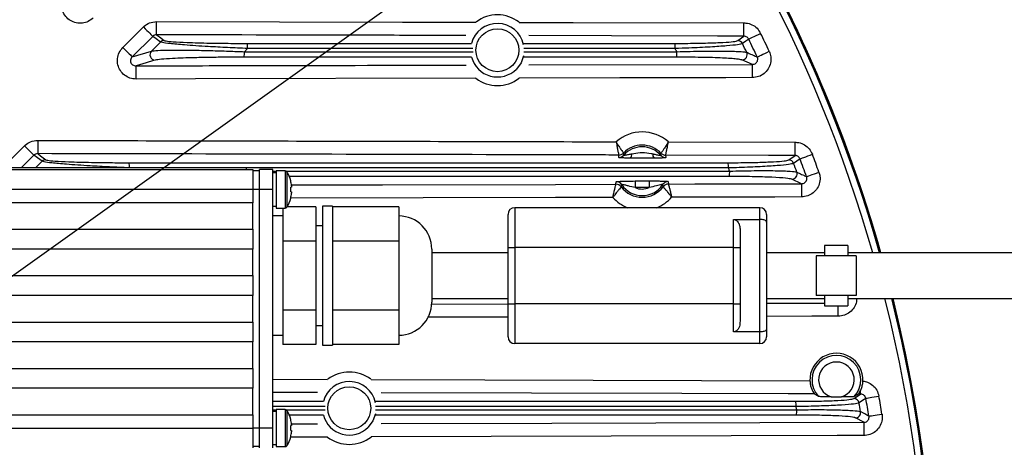
# Model space of a CAD drawing. Extents: x 25 to 439, y 25 to 312.
# Drawn here: x 216 to 245, y 133 to 146 of the extents above; entities that cross this region are included whole.
import ezdxf

# ---------------------------------------------------------------- set-up
doc = ezdxf.new("R2010")
doc.units = 0
doc.header["$LTSCALE"] = 5
doc.header["$PDSIZE"] = -1
doc.linetypes.add('SLD-実線', pattern=[0])
doc.layers.get('0').update_dxf_attribs({"linetype": 'CONTINUOUS'})
doc.layers.get('DEFPOINTS').update_dxf_attribs({"linetype": 'CONTINUOUS'})
doc.layers.add('寸法', color=7, linetype='SLD-実線')
doc.styles.add('SLDTEXTSTYLE1', font='MS UI Gothic.ttf')
doc.dimstyles.new('承認図5', dxfattribs={"dimtxt": 2.5, "dimasz": 2, "dimexe": 0, "dimexo": 0.0625, "dimgap": 0.5, "dimtad": 1, "dimdec": 0, "dimlfac": 5, "dimrnd": 1e-09, "dimzin": 12, "dimtxsty": 'SLDTEXTSTYLE1', "dimblk1": 'OPEN30', "dimblk2": 'OPEN30', "dimsah": 1, "dimcen": 0.1, "dimclrd": 256, "dimclre": 256, "dimclrt": 256, "dimazin": 3, "dimtfac": 1, "dimtdec": 0, "dimtmove": 0, "dimatfit": 3, "dimtolj": 1, "dimtzin": 12})

# ---------------------------------------------------------------- blocks, each defined once
blk = doc.blocks.new('_OPEN30')
at = {"color": 0, "linetype": 'BYBLOCK'}
for p, q in [((-1, 0.267949), (0, 0)), ((0, 0), (-1, -0.267949)), ((0, 0), (-1, 0))]:
    blk.add_line(p, q, dxfattribs=at)
blk = doc.blocks.new('*D90')
at = {"layer": 'DEFPOINTS', "color": 0}
for p in [(200.822, 127.402), (198.707, 125.89)]:
    blk.add_point(p, dxfattribs=at)
at = {"layer": '寸法'}
for p, q in [((241.98, 156.819), (202.449, 128.565)), ((198.707, 125.89), (200.822, 127.402)), ((197.08, 124.727), (195.453, 123.564))]:
    blk.add_line(p, q, dxfattribs=at)
at = {"layer": '寸法', "xscale": 2, "yscale": 2, "zscale": 2}
for p, rotation in [((200.822, 127.402), 215.5549091116932), ((198.707, 125.89), 35.55490911169319)]:
    blk.add_blockref('_OPEN30', p, dxfattribs=dict(at, rotation=rotation))
at = {"layer": '寸法', "insert": (238.441, 156.441), "char_height": 2.5, "attachment_point": 5, "rotation": 35.5549, "style": 'SLDTEXTSTYLE1'}
blk.add_mtext('\\A1;∅13', dxfattribs=at)

msp = doc.modelspace()

# ---------------------------------------------------------------- linework, layer by layer
for p, q in [((218.745, 144.731), (219.363, 145.349)), ((219.644, 145.067), (219.026, 144.449)), ((237.295, 144.937), (237.481, 145.072)), ((222.504, 144.699), (222.409, 144.603)), ((230.829, 144.854), (235.399, 144.854)), ((235.406, 144.698), (230.837, 144.698)), ((219.026, 144.449), (219.605, 144.622)), ((235.448, 144.438), (230.828, 144.438)), ((230.836, 144.602), (235.455, 144.602)), ((230.991, 144.204), (237.735, 144.22)), ((237.735, 144.22), (237.421, 144.355)), ((215.131, 141.117), (215.777, 141.763)), ((235.2, 141.881), (239.023, 141.872)), ((216.058, 141.481), (215.684, 141.106)), ((233.702, 141.411), (233.703, 141.485)), ((233.703, 141.485), (233.703, 141.486)), ((233.846, 141.546), (233.847, 141.546)), ((234.969, 141.477), (234.976, 141.543)), ((234.976, 141.543), (234.976, 141.543)), ((235.119, 141.482), (235.12, 141.407)), ((235.119, 141.482), (235.119, 141.482)), ((238.831, 141.337), (239.022, 141.472)), ((214.464, 141.106), (222.464, 141.106)), ((216.121, 141.106), (216.309, 141.296)), ((222.464, 141.106), (222.464, 141.046)), ((176.864, 141.046), (222.664, 141.046)), ((222.664, 141.046), (222.664, 140.446)), ((222.864, 141.006), (222.664, 141.006)), ((223.264, 141.046), (222.864, 141.046)), ((222.864, 140.446), (222.864, 141.046)), ((223.264, 140.446), (223.264, 141.046)), ((223.264, 141.002), (223.364, 141.002)), ((223.364, 140.946), (223.264, 140.946)), ((223.644, 141.006), (223.364, 141.006)), ((223.364, 141.006), (223.364, 139.886)), ((223.644, 141.006), (223.644, 139.886)), ((223.689, 140.981), (223.689, 139.911)), ((223.809, 140.709), (223.807, 140.707)), ((223.835, 140.52), (223.807, 140.52)), ((223.835, 140.559), (223.835, 140.52)), ((233.619, 140.606), (233.627, 140.681)), ((233.619, 140.606), (233.619, 140.606)), ((233.795, 140.591), (233.78, 140.526)), ((233.78, 140.526), (233.78, 140.526)), ((234.199, 140.702), (234.622, 140.703)), ((235.042, 140.529), (235.043, 140.529)), ((235.194, 140.685), (235.203, 140.61)), ((235.203, 140.61), (235.203, 140.61)), ((239.216, 140.62), (238.927, 140.755)), ((222.664, 140.446), (176.864, 140.446)), ((222.664, 140.446), (222.664, 140.046)), ((222.864, 140.446), (222.664, 140.446)), ((223.264, 140.446), (222.864, 140.446)), ((222.864, 133.246), (222.864, 140.446)), ((223.264, 133.246), (223.264, 140.446)), ((223.807, 140.372), (223.835, 140.372)), ((223.835, 140.372), (223.835, 140.333)), ((234.623, 140.504), (234.2, 140.503)), ((222.664, 140.046), (176.864, 140.046)), ((222.664, 139.246), (222.664, 140.046)), ((223.264, 139.946), (223.364, 139.946)), ((224.564, 139.925), (223.698, 139.925)), ((224.564, 139.925), (224.564, 138.885)), ((225.064, 139.946), (224.764, 139.946)), ((224.764, 139.946), (224.764, 135.746)), ((225.064, 139.946), (225.064, 135.746)), ((227.064, 139.925), (225.064, 139.925)), ((227.064, 139.925), (227.064, 139.405)), ((223.564, 139.646), (223.264, 139.646)), ((223.364, 139.886), (223.644, 139.886)), ((223.564, 139.886), (223.564, 139.405)), ((230.364, 138.696), (230.364, 139.696)), ((230.564, 139.896), (230.564, 138.696)), ((237.964, 139.896), (230.564, 139.896)), ((237.964, 139.543), (237.964, 139.896)), ((238.164, 139.696), (238.164, 139.456)), ((223.564, 139.405), (223.564, 138.885)), ((224.764, 139.346), (224.564, 139.346)), ((227.064, 139.405), (227.064, 138.885)), ((237.164, 139.543), (237.964, 139.543)), ((237.164, 138.696), (237.164, 139.543)), ((237.964, 136.149), (237.964, 139.543)), ((238.164, 139.456), (238.164, 136.236)), ((176.864, 139.246), (222.664, 139.246)), ((222.664, 139.246), (222.664, 138.646)), ((237.364, 139.223), (237.364, 138.696)), ((224.564, 138.885), (223.564, 138.885)), ((223.564, 138.885), (223.564, 137.846)), ((224.564, 138.885), (224.564, 136.807)), ((227.064, 138.885), (225.064, 138.885)), ((227.064, 138.885), (227.064, 137.846)), ((240.614, 138.752), (239.914, 138.752)), ((239.914, 138.752), (239.914, 138.446)), ((240.614, 138.752), (240.614, 138.446)), ((222.664, 138.646), (176.864, 138.646)), ((222.664, 137.846), (222.664, 138.646)), ((228.064, 138.646), (228.064, 137.046)), ((230.364, 138.532), (228.064, 138.532)), ((230.364, 138.696), (230.564, 138.696)), ((230.364, 136.996), (230.364, 138.696)), ((237.164, 138.696), (230.564, 138.696)), ((230.564, 138.696), (230.564, 136.996)), ((237.164, 138.696), (237.364, 138.696)), ((237.164, 136.996), (237.164, 138.696)), ((237.364, 138.696), (237.364, 136.996)), ((239.914, 138.532), (238.164, 138.532)), ((240.864, 138.446), (239.664, 138.446)), ((239.664, 138.446), (239.664, 137.246)), ((253.564, 138.532), (240.614, 138.532)), ((240.864, 138.446), (240.864, 137.246)), ((176.864, 137.846), (222.664, 137.846)), ((222.664, 137.846), (222.664, 137.246)), ((223.564, 137.846), (223.564, 136.807)), ((227.064, 137.846), (227.064, 136.807)), ((222.664, 137.246), (176.864, 137.246)), ((222.664, 136.446), (222.664, 137.246)), ((240.864, 137.246), (239.664, 137.246)), ((239.914, 137.246), (239.914, 136.94)), ((240.614, 137.253), (240.614, 136.94)), ((228.055, 136.988), (230.364, 136.994)), ((228.064, 137.16), (230.364, 137.16)), ((230.364, 136.996), (230.564, 136.996)), ((230.364, 135.996), (230.364, 136.996)), ((237.164, 136.996), (230.564, 136.996)), ((230.564, 136.996), (230.564, 135.796)), ((237.164, 136.996), (237.364, 136.996)), ((237.164, 136.149), (237.164, 136.996)), ((237.364, 136.996), (237.364, 136.469)), ((238.164, 137.16), (239.914, 137.16)), ((238.164, 137.015), (239.914, 137.019)), ((240.614, 137.16), (253.564, 137.16)), ((224.564, 136.807), (223.564, 136.807)), ((223.564, 136.807), (223.564, 136.287)), ((224.564, 136.807), (224.564, 135.768)), ((227.064, 136.807), (225.064, 136.807)), ((227.064, 136.807), (227.064, 136.287)), ((239.914, 136.94), (240.614, 136.94)), ((176.864, 136.446), (222.664, 136.446)), ((222.664, 136.446), (222.664, 135.846)), ((230.364, 136.595), (227.932, 136.589)), ((223.564, 136.287), (223.564, 135.768)), ((224.564, 136.346), (224.764, 136.346)), ((227.064, 136.287), (227.064, 135.768)), ((237.964, 136.149), (237.164, 136.149)), ((237.964, 135.796), (237.964, 136.149)), ((238.164, 136.236), (238.164, 135.996)), ((222.664, 135.846), (176.864, 135.846)), ((222.664, 135.046), (222.664, 135.846)), ((223.264, 136.046), (223.564, 136.046)), ((224.564, 135.768), (223.564, 135.768)), ((227.064, 135.768), (225.064, 135.768)), ((237.964, 135.796), (230.564, 135.796)), ((224.764, 135.746), (225.064, 135.746)), ((176.864, 135.046), (222.664, 135.046)), ((222.664, 135.046), (222.664, 134.446)), ((223.264, 134.719), (224.917, 134.714)), ((222.664, 134.446), (176.864, 134.446)), ((222.664, 133.646), (222.664, 134.446)), ((224.613, 134.316), (223.264, 134.319)), ((240.796, 134.137), (241.001, 134.272)), ((223.264, 134.054), (224.792, 134.054)), ((240.115, 134.19), (240.424, 134.189)), ((224.845, 133.897), (223.264, 133.897)), ((223.264, 133.801), (223.364, 133.8)), ((223.364, 133.746), (223.264, 133.746)), ((223.644, 133.806), (223.364, 133.806)), ((223.364, 133.806), (223.364, 132.686)), ((223.644, 133.806), (223.644, 132.686)), ((223.677, 133.8), (224.847, 133.8)), ((223.689, 133.781), (223.689, 132.711)), ((176.864, 133.646), (222.664, 133.646)), ((222.664, 133.646), (222.664, 133.246)), ((224.791, 133.638), (223.764, 133.638)), ((241.094, 133.42), (240.842, 133.555)), ((176.864, 133.246), (222.664, 133.246)), ((222.664, 133.246), (222.664, 132.646)), ((222.864, 133.246), (222.664, 133.246)), ((223.264, 133.246), (222.864, 133.246)), ((222.864, 132.646), (222.864, 133.246)), ((223.264, 132.646), (223.264, 133.246)), ((223.835, 133.32), (223.807, 133.32)), ((223.807, 133.172), (223.835, 133.172)), ((223.832, 133.374), (224.611, 133.376)), ((223.835, 133.359), (223.835, 133.32)), ((223.835, 133.172), (223.835, 133.133)), ((222.864, 132.686), (222.664, 132.686)), ((223.264, 132.746), (223.364, 132.746)), ((223.364, 132.686), (223.644, 132.686))]:
    msp.add_line(p, q)
at = {"flags": 128}
for points in [[(219.363, 145.349), (219.415, 145.296), (219.465, 145.246), (219.512, 145.199), (219.554, 145.158), (219.589, 145.122), (219.616, 145.095), (219.635, 145.076), (219.644, 145.067)], [(219.759, 145.113), (219.759, 145.124), (219.759, 145.149), (219.759, 145.187), (219.759, 145.237), (219.759, 145.297), (219.759, 145.364), (219.76, 145.437), (219.76, 145.512)], [(219.76, 145.512), (227.18, 145.496), (229.387, 145.491)], [(230.702, 145.488), (232.331, 145.484), (237.482, 145.472)], [(237.481, 145.072), (237.481, 145.083), (237.481, 145.108), (237.481, 145.146), (237.482, 145.196), (237.482, 145.256), (237.482, 145.323), (237.482, 145.396), (237.482, 145.472)], [(219.877, 144.895), (219.745, 144.993), (219.644, 145.067)], [(219.759, 145.113), (219.845, 145.049), (219.99, 144.943)], [(237.481, 145.072), (236.681, 145.074), (233.481, 145.082), (230.994, 145.088)], [(237.626, 144.983), (237.537, 144.919), (237.439, 144.847)], [(237.626, 144.983), (237.638, 144.989), (237.662, 145), (237.696, 145.017), (237.741, 145.039), (237.794, 145.064), (237.854, 145.093), (237.918, 145.124), (237.984, 145.157)], [(218.745, 144.731), (218.797, 144.678), (218.847, 144.628), (218.894, 144.581), (218.936, 144.54), (218.971, 144.504), (218.998, 144.477), (219.017, 144.458), (219.026, 144.449)], [(219.605, 144.622), (219.674, 144.691), (219.877, 144.895)], [(230.832, 144.475), (230.757, 144.272), (230.614, 144.078)], [(237.881, 144.446), (237.893, 144.452), (237.917, 144.463), (237.952, 144.48), (237.997, 144.501), (238.051, 144.526), (238.111, 144.554), (238.175, 144.584), (238.242, 144.615)], [(219.718, 144.349), (219.663, 144.333), (219.441, 144.266), (219.143, 144.177)], [(219.144, 143.778), (219.144, 143.853), (219.143, 143.926), (219.143, 143.994), (219.143, 144.053), (219.143, 144.103), (219.143, 144.141), (219.143, 144.166), (219.143, 144.177)], [(237.735, 143.821), (237.735, 143.896), (237.735, 143.969), (237.735, 144.036), (237.735, 144.096), (237.735, 144.146), (237.735, 144.184), (237.735, 144.209), (237.735, 144.22)], [(229.395, 143.801), (220.936, 143.782), (219.144, 143.778)], [(237.735, 143.821), (236.935, 143.819), (233.736, 143.811), (230.694, 143.804)], [(215.777, 141.763), (215.829, 141.71), (215.879, 141.66), (215.926, 141.613), (215.968, 141.571), (216.003, 141.536), (216.03, 141.509), (216.049, 141.49), (216.058, 141.481)], [(216.174, 141.926), (216.173, 141.851), (216.173, 141.778), (216.173, 141.711), (216.173, 141.651), (216.173, 141.601), (216.173, 141.563), (216.173, 141.538), (216.173, 141.527)], [(239.022, 141.472), (239.022, 141.483), (239.022, 141.508), (239.022, 141.546), (239.022, 141.596), (239.022, 141.656), (239.022, 141.723), (239.022, 141.796), (239.023, 141.872)], [(216.309, 141.296), (216.166, 141.401), (216.058, 141.481)], [(216.173, 141.527), (216.259, 141.463), (216.422, 141.343)], [(239.022, 141.472), (238.222, 141.474), (235.119, 141.482)], [(239.172, 141.369), (239.184, 141.374), (239.209, 141.383), (239.245, 141.397), (239.292, 141.414), (239.347, 141.435), (239.409, 141.458), (239.476, 141.483), (239.545, 141.509)], [(239.172, 141.369), (239.081, 141.305), (238.98, 141.233)], [(239.368, 140.833), (239.381, 140.837), (239.406, 140.846), (239.442, 140.859), (239.489, 140.876), (239.544, 140.896), (239.607, 140.918), (239.674, 140.942), (239.743, 140.967)], [(223.831, 140.582), (226.574, 140.588), (231.793, 140.601), (233.619, 140.606)], [(234.199, 140.702), (234.199, 140.697), (234.199, 140.684), (234.199, 140.665), (234.199, 140.64), (234.199, 140.61), (234.199, 140.577), (234.2, 140.54), (234.2, 140.503)], [(234.622, 140.703), (234.622, 140.698), (234.622, 140.685), (234.622, 140.666), (234.622, 140.641), (234.622, 140.611), (234.622, 140.578), (234.622, 140.541), (234.623, 140.504)], [(235.203, 140.61), (236.003, 140.612), (239.216, 140.62)], [(239.216, 140.62), (239.216, 140.609), (239.216, 140.584), (239.217, 140.546), (239.217, 140.496), (239.217, 140.436), (239.217, 140.369), (239.217, 140.296), (239.217, 140.221)], [(239.217, 140.221), (238.417, 140.219), (235.298, 140.211)], [(233.525, 140.206), (231.794, 140.202), (223.808, 140.182)], [(240.327, 136.621), (240.327, 136.696), (240.327, 136.769), (240.327, 136.836), (240.327, 136.896), (240.326, 136.94)], [(240.327, 136.621), (239.527, 136.619), (238.164, 136.615)], [(226.235, 134.711), (229.659, 134.702), (239.471, 134.676)], [(239.61, 134.276), (238.81, 134.278), (235.61, 134.287), (226.537, 134.311)], [(241.001, 134.272), (240.994, 134.272), (240.929, 134.272)], [(241.001, 134.272), (241.001, 134.276), (241.001, 134.283), (241.001, 134.293), (241.001, 134.306), (241.001, 134.322), (241.002, 134.342), (241.002, 134.364), (241.002, 134.388)], [(241.159, 134.142), (241.062, 134.077), (240.952, 134.005)], [(241.159, 134.142), (241.172, 134.144), (241.198, 134.149), (241.237, 134.156), (241.285, 134.165), (241.344, 134.175), (241.409, 134.187), (241.479, 134.2), (241.551, 134.213)], [(226.364, 133.678), (226.288, 133.467), (226.145, 133.273)], [(223.807, 133.507), (223.808, 133.508), (223.809, 133.508), (223.809, 133.509), (223.809, 133.509)], [(226.539, 133.381), (231.682, 133.395), (241.094, 133.42)], [(241.094, 133.42), (241.094, 133.409), (241.094, 133.384), (241.094, 133.346), (241.094, 133.296), (241.095, 133.236), (241.095, 133.169), (241.095, 133.096), (241.095, 133.021)], [(241.253, 133.605), (241.266, 133.608), (241.292, 133.612), (241.33, 133.618), (241.379, 133.627), (241.437, 133.636), (241.503, 133.647), (241.573, 133.659), (241.646, 133.671)], [(224.913, 132.977), (224.295, 132.976), (223.81, 132.974)], [(241.095, 133.021), (240.295, 133.019), (237.095, 133.01), (226.239, 132.981)]]:
    msp.add_lwpolyline(points, dxfattribs=at)
for centre in [(230.043, 144.649), (225.574, 133.844)]:
    msp.add_circle(centre, 0.648)
for centre, radius, start, end in [((199.764, 126.646), 43.505, 45, 164.1529), ((199.764, 126.646), 43.505, 15.8553, 135), ((199.764, 126.646), 43.505, 15.8553, 45), ((199.764, 126.646), 43.268, 15.9444, 40.797), ((199.764, 126.646), 43.468, 15.8691, 40.797), ((230.043, 144.649), 1.067, 52.2726, 127.2251), ((230.043, 144.649), 0.808, 11.7904, 165.5842), ((199.764, 126.646), 42.068, 25.0325, 25.8415), ((199.764, 126.646), 42.467, 25.0325, 25.8415), ((219.99, 144.782), 0.16, 90.1272, 135.0916), ((221.447, 144.734), 1.058, 358.1083, 6.4968), ((234.466, 144.733), 0.94, 357.8358, 7.36), ((199.764, 126.646), 39.953, 26.7064, 26.8612), ((237.294, 144.777), 0.16, 25.8315, 89.5903), ((199.764, 126.646), 41.84, 25.3851, 25.7854), ((219.721, 144.51), 0.161, 136.0673, 268.9924), ((221.263, 144.563), 1.146, 353.7123, 1.9718), ((230.043, 144.649), 0.808, 194.9187, 315), ((234.459, 144.563), 0.997, 352.8075, 2.2299), ((237.419, 144.516), 0.161, 270.7637, 24.8511), ((230.043, 144.649), 1.067, 232.6525, 307.6187), ((234.41, 140.997), 1.186, 48.2162, 131.4936), ((234.41, 140.997), 0.787, 43.9717, 135.7381), ((234.41, 140.997), 0.737, 40.6611, 139.0487), ((233.702, 141.611), 0.2, 269.8486, 318.9602), ((233.703, 141.686), 0.2, 269.8414, 315.6496), ((233.703, 141.686), 0.2, 269.9232, 315.6643), ((233.905, 141.509), 0.19, 321.7662, 4.6191), ((234.917, 141.507), 0.19, 175.0926, 217.9424), ((235.12, 141.608), 0.2, 220.7506, 269.8609), ((235.12, 141.682), 0.2, 224.0597, 269.8696), ((235.12, 141.682), 0.2, 224.0486, 269.784), ((199.764, 126.646), 42.467, 19.7083, 20.4861), ((216.423, 141.183), 0.16, 90.1289, 135.0901), ((217.933, 141.137), 1.008, 358.2435, 6.6583), ((236.107, 141.133), 0.906, 357.7342, 7.6714), ((238.829, 141.177), 0.16, 20.4857, 89.5687), ((199.764, 126.646), 41.84, 20.0189, 20.4036), ((199.764, 126.646), 42.068, 19.7083, 20.4861), ((223.644, 140.952), 0.054, 32.336, 90), ((222.844, 140.446), 1, 15.2193, 32.336), ((199.764, 126.646), 39.953, 21.0568, 21.205), ((236.101, 140.962), 0.949, 352.4706, 2.3198), ((238.925, 140.916), 0.161, 270.6956, 19.5682), ((222.844, 140.446), 0.997, 6.5034, 15.1879), ((222.714, 140.446), 1.096, 356.1272, 3.8728), ((233.62, 140.406), 0.2, 36.8536, 90.1397), ((233.619, 140.406), 0.2, 36.8511, 90.0622), ((233.628, 140.48), 0.2, 33.5062, 90.1326), ((234.41, 140.997), 0.787, 216.7615, 323.5298), ((234.41, 140.997), 0.737, 213.413, 326.8783), ((235.194, 140.484), 0.2, 90.1601, 146.7838), ((235.203, 140.41), 0.2, 90.1505, 143.4382), ((235.203, 140.41), 0.2, 90.2294, 143.4404), ((222.844, 140.446), 0.997, 344.8121, 353.4966), ((234.41, 140.997), 0.537, 246.9571, 293.3343), ((222.844, 140.446), 1, 327.664, 344.7807), ((224.792, 142.159), 2.206, 243.4669, 243.5395), ((234.41, 140.997), 1.186, 221.7871, 248.0947), ((234.41, 140.997), 1.186, 291.9053, 318.5042), ((223.644, 139.94), 0.054, 270, 327.664), ((227.064, 138.646), 1, 0, 90), ((230.564, 139.696), 0.2, 90, 180), ((237.964, 139.696), 0.2, 0, 90), ((199.764, 126.646), 43.505, 166.0066, 13.9853), ((199.764, 126.646), 43.505, 166.0066, 13.9853), ((227.064, 137.046), 1, 270, 0), ((199.764, 126.646), 43.268, 319.203, 14.0634), ((199.764, 126.646), 43.468, 319.203, 13.9974), ((230.564, 135.996), 0.2, 180, 270), ((237.964, 135.996), 0.2, 270, 0), ((240.271, 134.703), 0.8, 357.4134, 181.9849), ((240.271, 134.703), 0.737, 316.6762, 223.0145), ((240.271, 134.703), 0.537, 286.5832, 253.1076), ((225.574, 133.844), 1.09, 53.3485, 126.3654), ((225.574, 133.844), 0.808, 12.0158, 165.049), ((238.184, 133.932), 0.87, 357.6009, 8.046), ((240.795, 133.977), 0.16, 10.2855, 89.5239), ((199.764, 126.646), 41.84, 9.764, 10.1305), ((199.764, 126.646), 42.068, 9.5221, 10.2636), ((199.764, 126.646), 42.467, 9.5221, 10.2636), ((223.644, 133.752), 0.054, 32.336, 90), ((222.844, 133.246), 1, 15.2193, 32.336), ((199.764, 126.646), 39.953, 10.3141, 10.4546), ((238.182, 133.762), 0.891, 352.0277, 2.4309), ((240.84, 133.716), 0.161, 270.5992, 9.4378), ((131.655, -70.329), 231.519, 61.74552, 61.81693), ((222.844, 133.246), 0.997, 6.5034, 15.1879), ((225.574, 133.844), 0.808, 194.6511, 315), ((222.714, 133.246), 1.096, 356.1272, 3.8728), ((222.844, 133.246), 0.997, 344.8121, 353.4966), ((222.844, 133.246), 1, 327.664, 344.7807), ((224.147, 133.663), 0.759, 243.3977, 243.6088), ((225.574, 133.844), 1.09, 232.6801, 307.6235), ((223.644, 132.74), 0.054, 270, 327.664)]:
    msp.add_arc(centre, radius, start, end)
for points, knots in [([(217.849, 145.626), (217.801, 145.587), (217.705, 145.507), (217.521, 145.455), (217.333, 145.463), (217.156, 145.534), (217.012, 145.662), (216.915, 145.833), (216.902, 145.961), (216.896, 146.026)], [0, 0, 0, 0, 0.140891, 0.281872, 0.422546, 0.564416, 0.708506, 0.854285, 1, 1, 1, 1]), ([(219.363, 145.349), (219.37, 145.356), (219.423, 145.407), (219.55, 145.489), (219.686, 145.504), (219.76, 145.512)], [0, 0, 0, 0, 0.071641, 0.501195, 1, 1, 1, 1]), ([(237.482, 145.472), (237.502, 145.471), (237.585, 145.468), (237.726, 145.426), (237.886, 145.318), (237.952, 145.21), (237.984, 145.157)], [0, 0, 0, 0, 0.096222, 0.397659, 0.698826, 1, 1, 1, 1]), ([(219.759, 145.113), (219.738, 145.111), (219.699, 145.107), (219.662, 145.083), (219.647, 145.069), (219.644, 145.067)], [0, 0, 0, 0, 0.502375, 0.929141, 1, 1, 1, 1]), ([(229.094, 145.092), (228.269, 145.094), (225.158, 145.102), (222.046, 145.108), (219.759, 145.113)], [0, 0, 0, 0, 0.264985, 1, 1, 1, 1]), ([(237.626, 144.983), (237.616, 144.998), (237.598, 145.029), (237.552, 145.06), (237.511, 145.071), (237.487, 145.072), (237.481, 145.072)], [0, 0, 0, 0, 0.298505, 0.598387, 0.902139, 1, 1, 1, 1]), ([(219.144, 143.778), (219.08, 143.784), (218.953, 143.796), (218.785, 143.891), (218.658, 144.029), (218.583, 144.204), (218.572, 144.395), (218.623, 144.583), (218.704, 144.681), (218.745, 144.731)], [0, 0, 0, 0, 0.145107, 0.286953, 0.427627, 0.568611, 0.711285, 0.855678, 1, 1, 1, 1]), ([(222.504, 144.699), (222.304, 144.708), (221.902, 144.726), (221.377, 144.754), (220.943, 144.781), (220.535, 144.811), (220.164, 144.844), (219.932, 144.875), (219.892, 144.89), (219.877, 144.895)], [0, 0, 0, 0, 0.173376, 0.346558, 0.462375, 0.578059, 0.756829, 0.90432, 1, 1, 1, 1]), ([(219.99, 144.943), (220.004, 144.937), (220.041, 144.924), (220.263, 144.902), (220.71, 144.879), (221.298, 144.864), (221.923, 144.855), (222.306, 144.854), (222.498, 144.854)], [0, 0, 0, 0, 0.093601, 0.23852, 0.416092, 0.6482, 0.823999, 1, 1, 1, 1]), ([(222.498, 144.854), (224.649, 144.854), (226.903, 144.854), (229.156, 144.854), (229.26, 144.854)], [0, 0, 0, 0, 0.954058, 1, 1, 1, 1]), ([(229.305, 144.698), (229.189, 144.698), (226.922, 144.699), (224.655, 144.699), (222.504, 144.699)], [0, 0, 0, 0, 0.051339, 1, 1, 1, 1]), ([(235.399, 144.854), (235.529, 144.854), (235.874, 144.855), (236.389, 144.865), (236.863, 144.883), (237.197, 144.908), (237.263, 144.927), (237.295, 144.937)], [0, 0, 0, 0, 0.142088, 0.375377, 0.588455, 0.794091, 1, 1, 1, 1]), ([(237.439, 144.847), (237.403, 144.836), (237.332, 144.814), (236.975, 144.778), (236.467, 144.743), (235.915, 144.716), (235.546, 144.703), (235.406, 144.698)], [0, 0, 0, 0, 0.207354, 0.413869, 0.626894, 0.859025, 1, 1, 1, 1]), ([(219.026, 144.449), (219.014, 144.435), (218.989, 144.407), (218.971, 144.352), (218.973, 144.297), (218.996, 144.246), (219.035, 144.207), (219.086, 144.181), (219.124, 144.179), (219.143, 144.177)], [0, 0, 0, 0, 0.150635, 0.293659, 0.429213, 0.562223, 0.69916, 0.844401, 1, 1, 1, 1]), ([(219.605, 144.622), (219.659, 144.63), (219.764, 144.645), (220.109, 144.653), (220.477, 144.654), (220.891, 144.649), (221.383, 144.639), (221.91, 144.623), (222.254, 144.609), (222.409, 144.603)], [0, 0, 0, 0, 0.159848, 0.316932, 0.434679, 0.552584, 0.711103, 0.869778, 1, 1, 1, 1]), ([(222.403, 144.438), (222.254, 144.438), (221.926, 144.437), (221.421, 144.432), (220.951, 144.423), (220.554, 144.411), (220.202, 144.396), (219.872, 144.376), (219.77, 144.358), (219.718, 144.349)], [0, 0, 0, 0, 0.13196, 0.292289, 0.452456, 0.570463, 0.688297, 0.843628, 1, 1, 1, 1]), ([(229.261, 144.438), (229.15, 144.438), (226.864, 144.438), (224.577, 144.438), (222.403, 144.438)], [0, 0, 0, 0, 0.048971, 1, 1, 1, 1]), ([(222.409, 144.603), (224.584, 144.603), (226.884, 144.602), (229.183, 144.602), (229.308, 144.602)], [0, 0, 0, 0, 0.945493, 1, 1, 1, 1]), ([(237.421, 144.355), (237.38, 144.365), (237.313, 144.38), (237.081, 144.399), (236.835, 144.413), (236.535, 144.424), (236.081, 144.435), (235.701, 144.437), (235.448, 144.438)], [0, 0, 0, 0, 0.202348, 0.330044, 0.457825, 0.593731, 0.729711, 1, 1, 1, 1]), ([(235.455, 144.602), (235.59, 144.606), (235.861, 144.614), (236.253, 144.621), (236.618, 144.624), (236.94, 144.623), (237.202, 144.617), (237.45, 144.605), (237.521, 144.592), (237.565, 144.583)], [0, 0, 0, 0, 0.134724, 0.269428, 0.404948, 0.540405, 0.668418, 0.796359, 1, 1, 1, 1]), ([(237.565, 144.583), (237.578, 144.578), (237.642, 144.55), (237.747, 144.504), (237.84, 144.464), (237.881, 144.446)], [0, 0, 0, 0, 0.121833, 0.609167, 1, 1, 1, 1]), ([(238.242, 144.615), (238.262, 144.559), (238.303, 144.445), (238.292, 144.257), (238.221, 144.08), (238.094, 143.937), (237.926, 143.84), (237.799, 143.827), (237.735, 143.821)], [0, 0, 0, 0, 0.157519, 0.324552, 0.492014, 0.66066, 0.83035, 1, 1, 1, 1]), ([(237.735, 144.22), (237.753, 144.222), (237.79, 144.225), (237.84, 144.252), (237.877, 144.293), (237.897, 144.344), (237.9, 144.398), (237.887, 144.431), (237.881, 144.446)], [0, 0, 0, 0, 0.176037, 0.347128, 0.512936, 0.676086, 0.840741, 1, 1, 1, 1]), ([(219.143, 144.177), (219.41, 144.178), (220.743, 144.181), (224.061, 144.188), (227.112, 144.195), (229.097, 144.199)], [0, 0, 0, 0, 0.080371, 0.401857, 1, 1, 1, 1]), ([(215.777, 141.763), (215.784, 141.77), (215.837, 141.821), (215.964, 141.903), (216.1, 141.918), (216.174, 141.926)], [0, 0, 0, 0, 0.071651, 0.501197, 1, 1, 1, 1]), ([(216.174, 141.926), (218.861, 141.92), (224.235, 141.909), (230.051, 141.894), (233.181, 141.886), (233.624, 141.885)], [0, 0, 0, 0, 0.461941, 0.923882, 1, 1, 1, 1]), ([(233.624, 141.885), (233.624, 141.885), (233.64, 141.858), (233.68, 141.792), (233.74, 141.698), (233.796, 141.617), (233.835, 141.561), (233.843, 141.551), (233.846, 141.546)], [0, 0, 0, 0, 0.003283, 0.153972, 0.376546, 0.58625, 0.791474, 1, 1, 1, 1]), ([(233.624, 141.885), (233.624, 141.885), (233.63, 141.854), (233.644, 141.778), (233.666, 141.668), (233.685, 141.571), (233.699, 141.504), (233.702, 141.492), (233.703, 141.486)], [0, 0, 0, 0, 0.003277, 0.153839, 0.37655, 0.586483, 0.79173, 1, 1, 1, 1]), ([(235.2, 141.881), (235.2, 141.881), (235.184, 141.854), (235.144, 141.789), (235.083, 141.695), (235.027, 141.613), (234.987, 141.558), (234.98, 141.548), (234.976, 141.543)], [0, 0, 0, 0, 0.003285, 0.153975, 0.376547, 0.586251, 0.791475, 1, 1, 1, 1]), ([(235.119, 141.482), (235.121, 141.488), (235.123, 141.501), (235.137, 141.568), (235.157, 141.665), (235.18, 141.774), (235.194, 141.85), (235.2, 141.881), (235.2, 141.881)], [0, 0, 0, 0, 0.20827, 0.413517, 0.623449, 0.846159, 0.996721, 1, 1, 1, 1]), ([(239.023, 141.872), (239.06, 141.869), (239.16, 141.863), (239.313, 141.801), (239.462, 141.679), (239.517, 141.565), (239.545, 141.509)], [0, 0, 0, 0, 0.166168, 0.444204, 0.722101, 1, 1, 1, 1]), ([(216.173, 141.527), (216.152, 141.525), (216.113, 141.521), (216.076, 141.497), (216.061, 141.483), (216.058, 141.481)], [0, 0, 0, 0, 0.502381, 0.929127, 1, 1, 1, 1]), ([(233.703, 141.486), (233.436, 141.486), (232.103, 141.49), (228.515, 141.499), (222.938, 141.512), (218.428, 141.522), (216.173, 141.527)], [0, 0, 0, 0, 0.045633, 0.228176, 0.614088, 1, 1, 1, 1]), ([(234.055, 141.392), (234.038, 141.392), (233.967, 141.393), (233.865, 141.396), (233.77, 141.4), (233.713, 141.405), (233.706, 141.409), (233.702, 141.411)], [0, 0, 0, 0, 0.09591, 0.404632, 0.607775, 0.803708, 1, 1, 1, 1]), ([(233.847, 141.546), (233.848, 141.528), (233.85, 141.506), (233.853, 141.484), (233.853, 141.48)], [0, 0, 0, 0, 0.81518, 1, 1, 1, 1]), ([(233.853, 141.48), (233.855, 141.479), (233.856, 141.478), (233.87, 141.479), (233.896, 141.483), (233.962, 141.496), (234.032, 141.511), (234.082, 141.522), (234.095, 141.525)], [0, 0, 0, 0, 0.135448, 0.161872, 0.332953, 0.530258, 0.879111, 1, 1, 1, 1]), ([(234.095, 141.525), (234.178, 141.54), (234.283, 141.559), (234.479, 141.564), (234.608, 141.548), (234.711, 141.526), (234.727, 141.523)], [0, 0, 0, 0, 0.39648, 0.500068, 0.923259, 1, 1, 1, 1]), ([(234.727, 141.523), (234.74, 141.52), (234.79, 141.509), (234.86, 141.493), (234.926, 141.48), (234.958, 141.475), (234.968, 141.476), (234.969, 141.477), (234.969, 141.477)], [0, 0, 0, 0, 0.120864, 0.469642, 0.66691, 0.837954, 0.961004, 1, 1, 1, 1]), ([(235.12, 141.407), (235.116, 141.406), (235.109, 141.402), (235.052, 141.397), (234.957, 141.393), (234.854, 141.391), (234.784, 141.39), (234.767, 141.39)], [0, 0, 0, 0, 0.19629, 0.392222, 0.595371, 0.904091, 1, 1, 1, 1]), ([(239.172, 141.369), (239.164, 141.385), (239.148, 141.418), (239.105, 141.453), (239.061, 141.47), (239.032, 141.472), (239.022, 141.472)], [0, 0, 0, 0, 0.27553, 0.551713, 0.83109, 1, 1, 1, 1]), ([(218.786, 141.106), (218.637, 141.113), (218.287, 141.128), (217.813, 141.154), (217.378, 141.181), (216.969, 141.211), (216.598, 141.244), (216.365, 141.275), (216.325, 141.29), (216.309, 141.296)], [0, 0, 0, 0, 0.134846, 0.315996, 0.437219, 0.558302, 0.745339, 0.899604, 1, 1, 1, 1]), ([(216.422, 141.343), (216.437, 141.337), (216.474, 141.324), (216.697, 141.302), (217.144, 141.279), (217.733, 141.264), (218.358, 141.255), (218.742, 141.254), (218.934, 141.254)], [0, 0, 0, 0, 0.093849, 0.238688, 0.41622, 0.648369, 0.824084, 1, 1, 1, 1]), ([(218.934, 141.254), (222.274, 141.254), (228.298, 141.254), (234.321, 141.254), (237.004, 141.254)], [0, 0, 0, 0, 0.554387, 1, 1, 1, 1]), ([(234.767, 141.39), (234.747, 141.39), (234.63, 141.389), (234.487, 141.389), (234.269, 141.39), (234.15, 141.391), (234.055, 141.392)], [0, 0, 0, 0, 0.084514, 0.500139, 0.5974, 1, 1, 1, 1]), ([(237.004, 141.254), (237.105, 141.254), (237.416, 141.255), (237.906, 141.263), (238.387, 141.282), (238.729, 141.307), (238.797, 141.327), (238.831, 141.337)], [0, 0, 0, 0, 0.112188, 0.346271, 0.567294, 0.783565, 1, 1, 1, 1]), ([(238.98, 141.233), (238.943, 141.222), (238.869, 141.2), (238.501, 141.165), (237.983, 141.133), (237.455, 141.11), (237.12, 141.1), (237.012, 141.097)], [0, 0, 0, 0, 0.217353, 0.434192, 0.655145, 0.88841, 1, 1, 1, 1]), ([(237.012, 141.097), (234.328, 141.097), (229.479, 141.098), (224.63, 141.098), (222.464, 141.099)], [0, 0, 0, 0, 0.553534, 1, 1, 1, 1]), ([(223.653, 141.002), (224.759, 141.002), (229.225, 141.001), (233.69, 141.001), (237.049, 141.001)], [0, 0, 0, 0, 0.247567, 1, 1, 1, 1]), ([(237.042, 140.838), (233.682, 140.838), (229.257, 140.838), (224.83, 140.838), (223.764, 140.838)], [0, 0, 0, 0, 0.759098, 1, 1, 1, 1]), ([(238.927, 140.755), (238.879, 140.766), (238.781, 140.789), (238.341, 140.816), (237.743, 140.834), (237.275, 140.837), (237.042, 140.838)], [0, 0, 0, 0, 0.237373, 0.486278, 0.743263, 1, 1, 1, 1]), ([(237.049, 141.001), (237.3, 141.006), (237.803, 141.017), (238.347, 141.016), (238.684, 141.007), (238.95, 140.994), (239.027, 140.979), (239.077, 140.969)], [0, 0, 0, 0, 0.25553, 0.511802, 0.636823, 0.761806, 1, 1, 1, 1]), ([(239.077, 140.969), (239.089, 140.964), (239.148, 140.936), (239.245, 140.891), (239.33, 140.851), (239.368, 140.833)], [0, 0, 0, 0, 0.121965, 0.609827, 1, 1, 1, 1]), ([(239.216, 140.62), (239.235, 140.622), (239.271, 140.625), (239.321, 140.652), (239.358, 140.693), (239.378, 140.744), (239.38, 140.793), (239.372, 140.821), (239.368, 140.833)], [0, 0, 0, 0, 0.183413, 0.362205, 0.536284, 0.708227, 0.881888, 1, 1, 1, 1]), ([(239.743, 140.967), (239.755, 140.927), (239.783, 140.827), (239.773, 140.657), (239.702, 140.48), (239.575, 140.337), (239.407, 140.24), (239.281, 140.227), (239.217, 140.221)], [0, 0, 0, 0, 0.116971, 0.292319, 0.467987, 0.644699, 0.822369, 1, 1, 1, 1]), ([(233.525, 140.206), (233.525, 140.207), (233.533, 140.241), (233.551, 140.319), (233.576, 140.43), (233.599, 140.524), (233.615, 140.588), (233.618, 140.6), (233.619, 140.606)], [0, 0, 0, 0, 0.003164, 0.168821, 0.391315, 0.596882, 0.79646, 1, 1, 1, 1]), ([(233.78, 140.526), (233.775, 140.521), (233.767, 140.512), (233.724, 140.463), (233.663, 140.389), (233.593, 140.299), (233.546, 140.235), (233.526, 140.207), (233.525, 140.206)], [0, 0, 0, 0, 0.20389, 0.403447, 0.608708, 0.830988, 0.996828, 1, 1, 1, 1]), ([(233.627, 140.681), (233.632, 140.683), (233.64, 140.687), (233.701, 140.692), (233.8, 140.697), (233.97, 140.701), (234.112, 140.702), (234.199, 140.702)], [0, 0, 0, 0, 0.149088, 0.297998, 0.45133, 0.662672, 1, 1, 1, 1]), ([(234.2, 140.503), (234.13, 140.519), (234.025, 140.544), (233.902, 140.576), (233.838, 140.589), (233.805, 140.593), (233.795, 140.592), (233.795, 140.591), (233.795, 140.591)], [0, 0, 0, 0, 0.424202, 0.634925, 0.76776, 0.886056, 0.97916, 1, 1, 1, 1]), ([(234.622, 140.703), (234.713, 140.703), (234.852, 140.704), (235.026, 140.7), (235.132, 140.695), (235.186, 140.69), (235.192, 140.686), (235.194, 140.685)], [0, 0, 0, 0, 0.350671, 0.536683, 0.723928, 0.8968, 1, 1, 1, 1]), ([(235.027, 140.594), (235.026, 140.595), (235.023, 140.597), (235.006, 140.595), (234.974, 140.59), (234.923, 140.58), (234.798, 140.547), (234.695, 140.521), (234.623, 140.504)], [0, 0, 0, 0, 0.078468, 0.191291, 0.214363, 0.376107, 0.561339, 1, 1, 1, 1]), ([(235.042, 140.529), (235.039, 140.547), (235.034, 140.569), (235.028, 140.59), (235.027, 140.594)], [0, 0, 0, 0, 0.81517, 1, 1, 1, 1]), ([(235.043, 140.529), (235.047, 140.524), (235.055, 140.516), (235.098, 140.466), (235.16, 140.393), (235.23, 140.304), (235.278, 140.239), (235.298, 140.211), (235.298, 140.211)], [0, 0, 0, 0, 0.20389, 0.403448, 0.608709, 0.830992, 0.996831, 1, 1, 1, 1]), ([(235.203, 140.61), (235.204, 140.604), (235.207, 140.592), (235.223, 140.528), (235.246, 140.434), (235.273, 140.323), (235.291, 140.245), (235.298, 140.211), (235.298, 140.211)], [0, 0, 0, 0, 0.20354, 0.403118, 0.608686, 0.831179, 0.996835, 1, 1, 1, 1]), ([(237.164, 139.543), (237.182, 139.541), (237.217, 139.537), (237.268, 139.506), (237.318, 139.447), (237.358, 139.349), (237.362, 139.269), (237.364, 139.223)], [0, 0, 0, 0, 0.125997, 0.251498, 0.423158, 0.671911, 1, 1, 1, 1]), ([(238.164, 139.456), (238.164, 139.456), (238.164, 139.465), (238.158, 139.484), (238.13, 139.509), (238.085, 139.528), (238.028, 139.541), (237.986, 139.542), (237.964, 139.543)], [0, 0, 0, 0, 0.004435, 0.201302, 0.414565, 0.613478, 0.806636, 1, 1, 1, 1]), ([(240.878, 137.16), (240.878, 137.126), (240.878, 137.03), (240.81, 136.88), (240.685, 136.737), (240.517, 136.64), (240.39, 136.627), (240.327, 136.621)], [0, 0, 0, 0, 0.118175, 0.337281, 0.557495, 0.778768, 1, 1, 1, 1]), ([(237.364, 136.469), (237.361, 136.416), (237.356, 136.334), (237.313, 136.237), (237.266, 136.184), (237.215, 136.154), (237.18, 136.151), (237.164, 136.149)], [0, 0, 0, 0, 0.378994, 0.586021, 0.754052, 0.884401, 1, 1, 1, 1]), ([(238.164, 136.236), (238.164, 136.236), (238.164, 136.227), (238.158, 136.208), (238.13, 136.183), (238.085, 136.164), (238.028, 136.152), (237.986, 136.15), (237.964, 136.149)], [0, 0, 0, 0, 0.004433, 0.201302, 0.414563, 0.613478, 0.806636, 1, 1, 1, 1]), ([(239.471, 134.676), (239.475, 134.634), (239.482, 134.55), (239.517, 134.437), (239.56, 134.344), (239.598, 134.289), (239.607, 134.279), (239.61, 134.276)], [0, 0, 0, 0, 0.202205, 0.403828, 0.620585, 0.858078, 1, 1, 1, 1]), ([(241.002, 134.388), (241.002, 134.39), (241.017, 134.422), (241.045, 134.495), (241.066, 134.596), (241.069, 134.655), (241.07, 134.667)], [0, 0, 0, 0, 0.019911, 0.449031, 0.880632, 1, 1, 1, 1]), ([(241.07, 134.667), (241.117, 134.658), (241.226, 134.636), (241.375, 134.541), (241.5, 134.395), (241.534, 134.273), (241.551, 134.213)], [0, 0, 0, 0, 0.203804, 0.46914, 0.734574, 1, 1, 1, 1]), ([(239.732, 134.201), (239.695, 134.222), (239.652, 134.247), (239.616, 134.272), (239.61, 134.276)], [0, 0, 0, 0, 0.848021, 1, 1, 1, 1]), ([(240.929, 134.272), (240.898, 134.252), (240.861, 134.227), (240.815, 134.202), (240.807, 134.198)], [0, 0, 0, 0, 0.812158, 1, 1, 1, 1]), ([(240.929, 134.272), (240.933, 134.277), (240.943, 134.287), (240.973, 134.331), (240.994, 134.372), (241.002, 134.388)], [0, 0, 0, 0, 0.350064, 0.743906, 1, 1, 1, 1]), ([(241.159, 134.142), (241.154, 134.159), (241.145, 134.194), (241.109, 134.236), (241.062, 134.264), (241.024, 134.272), (241.004, 134.272), (241.001, 134.272)], [0, 0, 0, 0, 0.240579, 0.480641, 0.722685, 0.968953, 1, 1, 1, 1]), ([(226.359, 134.054), (227.479, 134.054), (231.708, 134.054), (235.936, 134.054), (239.046, 134.054)], [0, 0, 0, 0, 0.264669, 1, 1, 1, 1]), ([(239.046, 134.054), (239.11, 134.054), (239.38, 134.055), (239.84, 134.061), (240.333, 134.08), (240.688, 134.106), (240.76, 134.127), (240.796, 134.137)], [0, 0, 0, 0, 0.073543, 0.307872, 0.539079, 0.769531, 1, 1, 1, 1]), ([(240.952, 134.005), (240.913, 133.994), (240.835, 133.972), (240.45, 133.941), (239.915, 133.915), (239.416, 133.901), (239.124, 133.897), (239.054, 133.896)], [0, 0, 0, 0, 0.230673, 0.461275, 0.692471, 0.92657, 1, 1, 1, 1]), ([(240.115, 134.19), (240.045, 134.19), (239.949, 134.19), (239.835, 134.193), (239.777, 134.195), (239.742, 134.198), (239.735, 134.2), (239.732, 134.201)], [0, 0, 0, 0, 0.442803, 0.60859, 0.775458, 0.899166, 1, 1, 1, 1]), ([(240.807, 134.198), (240.803, 134.197), (240.795, 134.195), (240.756, 134.192), (240.687, 134.19), (240.57, 134.188), (240.477, 134.189), (240.424, 134.189)], [0, 0, 0, 0, 0.119573, 0.238576, 0.406449, 0.65936, 1, 1, 1, 1]), ([(239.054, 133.896), (235.944, 133.896), (231.716, 133.896), (227.487, 133.896), (226.368, 133.897)], [0, 0, 0, 0, 0.735398, 1, 1, 1, 1]), ([(226.368, 133.8), (227.363, 133.8), (231.598, 133.8), (235.832, 133.799), (239.071, 133.799)], [0, 0, 0, 0, 0.234927, 1, 1, 1, 1]), ([(239.071, 133.799), (239.301, 133.801), (239.762, 133.806), (240.359, 133.796), (240.795, 133.777), (240.963, 133.756), (240.994, 133.744), (240.999, 133.742)], [0, 0, 0, 0, 0.240388, 0.48086, 0.720635, 0.957589, 1, 1, 1, 1]), ([(239.064, 133.638), (235.824, 133.638), (231.59, 133.638), (227.355, 133.638), (226.36, 133.638)], [0, 0, 0, 0, 0.765054, 1, 1, 1, 1]), ([(240.842, 133.555), (240.838, 133.557), (240.809, 133.57), (240.654, 133.593), (240.251, 133.618), (239.7, 133.635), (239.276, 133.637), (239.064, 133.638)], [0, 0, 0, 0, 0.042354, 0.279083, 0.518823, 0.759422, 1, 1, 1, 1]), ([(241.094, 133.42), (241.113, 133.422), (241.149, 133.425), (241.198, 133.452), (241.235, 133.493), (241.255, 133.544), (241.257, 133.583), (241.253, 133.603), (241.253, 133.605)], [0, 0, 0, 0, 0.200457, 0.396769, 0.589149, 0.78016, 0.973237, 1, 1, 1, 1]), ([(241.646, 133.671), (241.647, 133.663), (241.658, 133.593), (241.651, 133.457), (241.579, 133.28), (241.453, 133.137), (241.285, 133.04), (241.158, 133.027), (241.095, 133.021)], [0, 0, 0, 0, 0.026563, 0.22028, 0.414163, 0.608891, 0.804464, 1, 1, 1, 1])]:
    msp.add_open_spline(points, degree=3, knots=knots)

# ---------------------------------------------------------------- dimensions: what is measured, and where the dimension line sits
at = {"layer": '寸法'}
dim = msp.add_diameter_dim_2p(p1=(198.707, 125.89), p2=(200.822, 127.402), dimstyle='承認図5', override={"dimscale": 1, "dimtix": 0, "dimtofl": 1, "dimtmove": 0, "dimatfit": 1}, dxfattribs=at)
dim.commit()
dim.dimension.update_dxf_attribs({"geometry": '*D90', "text_midpoint": (239.458, 155.017), "dimtype": 131})

doc.saveas('drawing.dxf')
